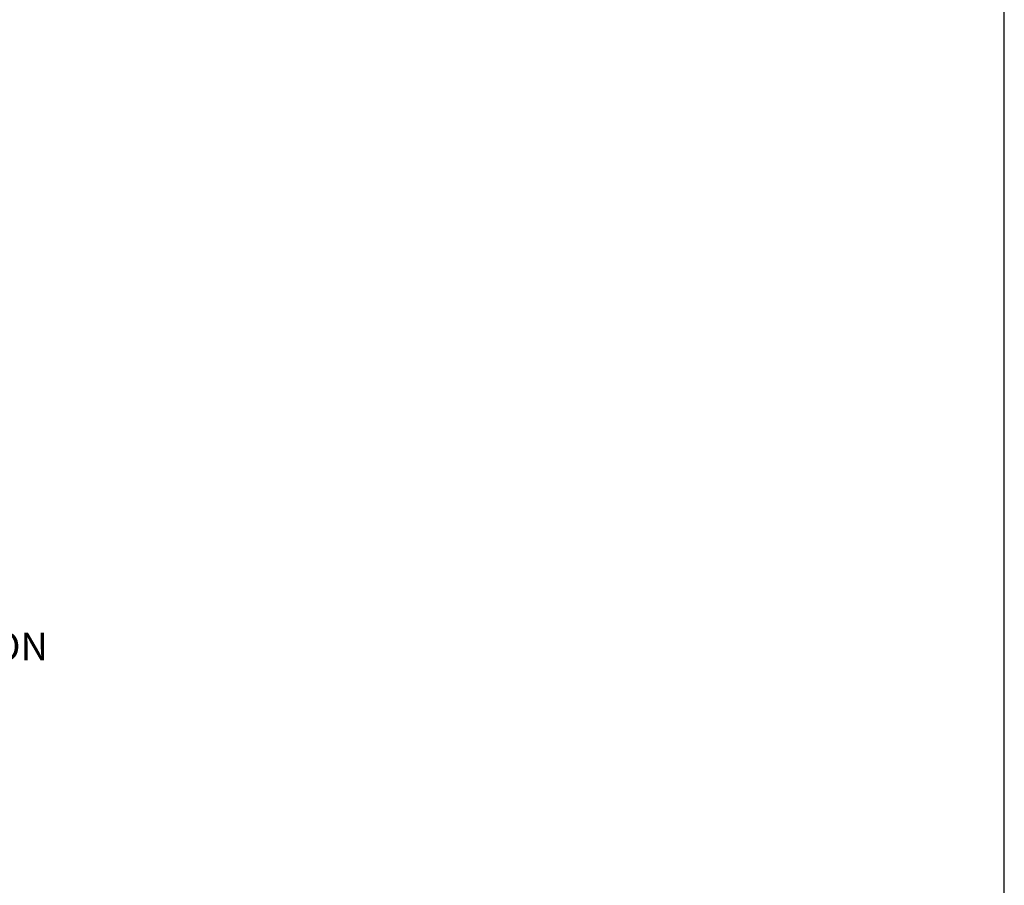
# Model space of a CAD drawing. Extents: x 0 to 68, y 0 to 49.5.
# Drawn here: x 27 to 33.3, y 32.7 to 38.3 of the extents above; entities that cross this region are included whole.
import ezdxf
from ezdxf.enums import TextEntityAlignment as Align

# ---------------------------------------------------------------- set-up
doc = ezdxf.new("R2010")
doc.units = 0
doc.header["$LTSCALE"] = 0.25
doc.layers.get('0').update_dxf_attribs({"linetype": 'CONTINUOUS'})
doc.layers.add('FOMAT', color=6, linetype='CONTINUOUS')
doc.layers.add('TEXT', color=7, linetype='CONTINUOUS')
doc.styles.add('RD25', font='ROMAND.shx', dxfattribs={"height": 0.25})
doc.styles.add('RS10', font='ROMANS.shx', dxfattribs={"height": 0.1})
doc.styles.get("Standard").update_dxf_attribs({"font": 'ROMANS.SHX'})

# ---------------------------------------------------------------- blocks, each defined once
blk = doc.blocks.new('DSHEET2')
at = {"layer": 'FOMAT', "color": 6}
blk.add_lwpolyline([(0.66, 21.29), (0.66, 0.67), (33.34, 0.67), (33.34, 21.29)], close=True, dxfattribs=at)
at = {"layer": 'FOMAT', "color": 7, "style": 'RD25'}
for tag, p in [('DRAWING_NAME', (30.1525, 2.488)), ('DRAWING_NAME', (30.1525, 2.0332)), ('NUMBER', (30.69, 1.2538)), ('REV', (32.89, 1.2538))]:
    blk.add_attdef(tag, text='', height=0.25, dxfattribs=at).set_placement(p, align=Align.MIDDLE)
at = {"layer": 'FOMAT', "color": 1, "style": 'RS10'}
for tag, p in [('FILE', (28.9205, 0.7811)), ('2', (32.3114, 0.7771))]:
    blk.add_attdef(tag, text='', height=0.1, dxfattribs=at).set_placement(p, align=Align.RIGHT)
blk.add_attdef('SCALE', text='', height=0.1, dxfattribs=at).set_placement((30.3066, 0.8298), align=Align.MIDDLE_LEFT)
blk.add_attdef('XX', text='', height=0.1, dxfattribs=at).set_placement((32.9101, 0.8298), align=Align.MIDDLE)

msp = doc.modelspace()

# ---------------------------------------------------------------- block references
msp.add_blockref('DSHEET2', (0, 27.5))

# ---------------------------------------------------------------- texts
at = {"layer": 'TEXT', "linetype": 'CONTINUOUS'}
msp.add_text('3. REQUIRED LOAD CELL CABLE FOR C2 SECOND GENERATION CALIBRATION ', height=0.18, dxfattribs=at).set_placement((18.4743, 34.1256))

doc.saveas('drawing.dxf')
